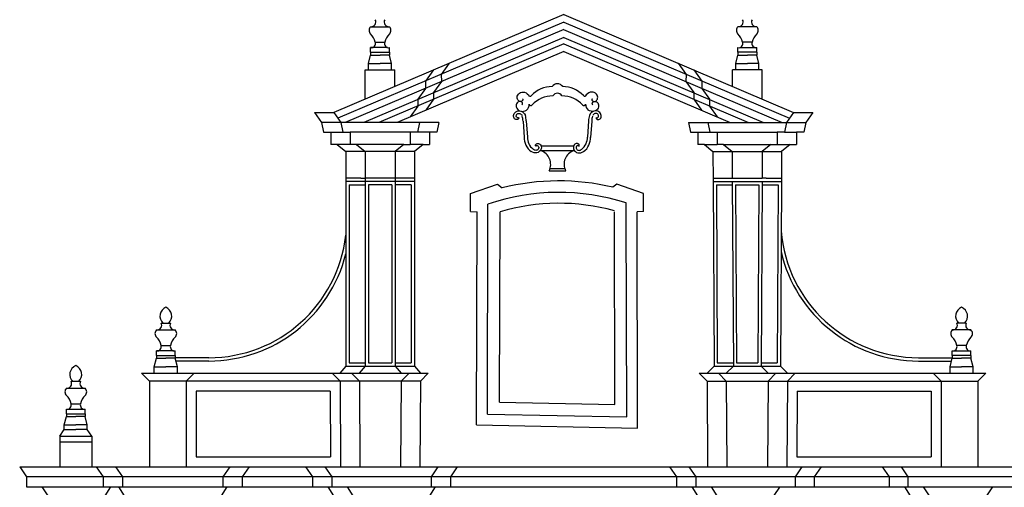
# Model space of a CAD drawing. Extents: x -63.3 to 20.7, y -1.8 to 57.6.
# Drawn here: x -55.7 to -51.6, y 53 to 55 of the extents above; entities that cross this region are included whole.
import ezdxf

# ---------------------------------------------------------------- set-up
doc = ezdxf.new("R2010")
doc.units = 0
doc.header["$MEASUREMENT"] = 0
doc.linetypes.add('CONTINUA', pattern=[0])
doc.layers.get('0').update_dxf_attribs({"color": 4, "linetype": 'CONTINUA'})

msp = doc.modelspace()

# ---------------------------------------------------------------- linework, layer by layer
at = {"color": 7}
for p, q in [((-53.4332, 55.0063), (-54.3912, 54.5989)), ((-53.4332, 54.9745), (-54.3739, 54.5745)), ((-53.4332, 55.0063), (-52.4751, 54.5989)), ((-53.4332, 54.9745), (-52.4925, 54.5745)), ((-53.432, 54.9447), (-54.3437, 54.557)), ((-53.4344, 54.9447), (-52.5227, 54.557)), ((-53.4332, 54.9111), (-54.2659, 54.557)), ((-53.4332, 54.9111), (-52.6005, 54.557)), ((-54.1667, 54.8688), (-54.2376, 54.8684)), ((-53.4332, 54.8844), (-54.2032, 54.557)), ((-53.4332, 54.8522), (-54.1272, 54.557)), ((-53.4332, 54.8844), (-52.6632, 54.557)), ((-53.4332, 54.8522), (-52.7392, 54.557)), ((-52.6997, 54.8688), (-52.6288, 54.8684)), ((-54.4717, 54.5989), (-54.3912, 54.5989)), ((-54.4717, 54.5989), (-54.4419, 54.557)), ((-54.3912, 54.5989), (-54.3614, 54.557)), ((-52.4751, 54.5989), (-52.5049, 54.557)), ((-52.4751, 54.5989), (-52.3946, 54.5989)), ((-52.3946, 54.5989), (-52.4244, 54.557)), ((-54.4419, 54.557), (-54.4334, 54.517)), ((-53.9537, 54.557), (-54.4419, 54.557)), ((-54.3614, 54.557), (-54.3529, 54.517)), ((-54.0342, 54.557), (-54.0427, 54.517)), ((-53.9537, 54.557), (-53.9622, 54.517)), ((-52.9127, 54.557), (-52.4244, 54.557)), ((-52.9127, 54.557), (-52.9042, 54.517)), ((-52.8322, 54.557), (-52.8237, 54.517)), ((-52.5049, 54.557), (-52.5134, 54.517)), ((-52.4244, 54.557), (-52.4329, 54.517)), ((-54.4334, 54.517), (-54.4033, 54.517)), ((-54.4033, 54.517), (-54.3228, 54.517)), ((-54.4033, 54.517), (-54.4033, 54.4657)), ((-54.3228, 54.517), (-54.3228, 54.4657)), ((-54.0728, 54.517), (-54.3228, 54.517)), ((-54.0427, 54.517), (-54.0728, 54.517)), ((-54.0728, 54.517), (-54.0728, 54.4657)), ((-53.9923, 54.517), (-54.0427, 54.517)), ((-53.9923, 54.517), (-53.9923, 54.4657)), ((-53.9622, 54.517), (-53.9923, 54.517)), ((-52.9042, 54.517), (-52.8741, 54.517)), ((-52.8741, 54.517), (-52.8237, 54.517)), ((-52.8741, 54.517), (-52.8741, 54.4657)), ((-52.8237, 54.517), (-52.7936, 54.517)), ((-52.7936, 54.517), (-52.5436, 54.517)), ((-52.7936, 54.517), (-52.7936, 54.4657)), ((-52.5134, 54.517), (-52.5436, 54.517)), ((-52.5436, 54.517), (-52.5436, 54.4657)), ((-52.5134, 54.517), (-52.4631, 54.517)), ((-52.4329, 54.517), (-52.4631, 54.517)), ((-52.4631, 54.517), (-52.4631, 54.4657)), ((-54.3764, 54.4657), (-54.4033, 54.4657)), ((-54.3764, 54.4657), (-54.341, 54.4365)), ((-54.3228, 54.4657), (-54.3764, 54.4657)), ((-54.2959, 54.4657), (-54.3228, 54.4657)), ((-54.0997, 54.4657), (-54.2959, 54.4657)), ((-54.2959, 54.4657), (-54.2605, 54.4365)), ((-54.2959, 54.4657), (-54.2605, 54.4365)), ((-54.0997, 54.4657), (-54.2959, 54.4657)), ((-54.0997, 54.4657), (-54.1351, 54.4365)), ((-54.0997, 54.4657), (-54.1351, 54.4365)), ((-54.0997, 54.4657), (-54.0728, 54.4657)), ((-54.0192, 54.4657), (-54.0728, 54.4657)), ((-54.0192, 54.4657), (-54.0546, 54.4365)), ((-54.0192, 54.4657), (-53.9923, 54.4657)), ((-52.8472, 54.4657), (-52.8741, 54.4657)), ((-52.8472, 54.4657), (-52.7936, 54.4657)), ((-52.8472, 54.4657), (-52.8117, 54.4365)), ((-52.7667, 54.4657), (-52.7936, 54.4657)), ((-52.7667, 54.4657), (-52.5705, 54.4657)), ((-52.7667, 54.4657), (-52.7312, 54.4365)), ((-52.5705, 54.4657), (-52.6059, 54.4365)), ((-52.5705, 54.4657), (-52.5436, 54.4657)), ((-52.5436, 54.4657), (-52.49, 54.4657)), ((-52.49, 54.4657), (-52.5254, 54.4365)), ((-52.49, 54.4657), (-52.4631, 54.4657)), ((-54.0546, 54.4365), (-54.341, 54.4365)), ((-54.341, 54.4365), (-54.341, 54.3107)), ((-54.0546, 54.4365), (-54.341, 54.4365)), ((-54.2605, 54.4365), (-54.2605, 54.3107)), ((-54.1351, 54.4365), (-54.1351, 54.3107)), ((-54.0546, 54.4365), (-54.0546, 54.3119)), ((-52.8117, 54.4365), (-52.5254, 54.4365)), ((-52.8117, 54.4365), (-52.8111, 54.3107)), ((-52.7312, 54.4365), (-52.7306, 54.3253)), ((-52.6059, 54.4365), (-52.6065, 54.3253)), ((-52.5254, 54.4365), (-52.5261, 54.3107)), ((-54.2782, 54.3253), (-54.3411, 54.3253)), ((-54.2782, 54.3253), (-54.2606, 54.3253)), ((-54.1364, 54.3253), (-54.2606, 54.3253)), ((-54.1188, 54.3253), (-54.1364, 54.3253)), ((-54.0559, 54.3253), (-54.1188, 54.3253)), ((-54.0546, 54.3253), (-54.0559, 54.3253)), ((-52.8111, 54.3253), (-52.7483, 54.3253)), ((-52.7483, 54.3253), (-52.7306, 54.3253)), ((-52.7306, 54.3253), (-52.6065, 54.3253)), ((-52.5889, 54.3253), (-52.6065, 54.3253)), ((-52.5889, 54.3253), (-52.526, 54.3253)), ((-54.341, 54.3107), (-54.341, 53.5427)), ((-54.0546, 54.3107), (-54.341, 54.3107)), ((-54.3272, 54.2969), (-54.2605, 54.2969)), ((-54.3272, 54.2969), (-54.3272, 53.5565)), ((-54.2605, 54.3107), (-54.2605, 53.5427)), ((-54.1489, 54.2969), (-54.2467, 54.2969)), ((-54.2467, 54.2969), (-54.2467, 53.5565)), ((-54.1489, 54.2969), (-54.1489, 53.5565)), ((-54.1351, 54.3107), (-54.1351, 53.5427)), ((-54.0684, 54.2969), (-54.1351, 54.2969)), ((-54.0684, 54.2969), (-54.0684, 53.5565)), ((-54.0546, 54.3119), (-54.0546, 53.5427)), ((-53.821, 54.2615), (-53.7094, 54.3004)), ((-53.7094, 54.3004), (-53.6894, 54.2845)), ((-53.2122, 54.3004), (-53.2286, 54.2873)), ((-53.1006, 54.2615), (-53.2122, 54.3004)), ((-52.8111, 54.3107), (-52.8068, 53.5427)), ((-52.8111, 54.3107), (-52.5261, 54.3107)), ((-52.7972, 54.2969), (-52.7305, 54.2969)), ((-52.7972, 54.2969), (-52.7931, 53.5565)), ((-52.7306, 54.3107), (-52.7263, 53.5427)), ((-52.7167, 54.2969), (-52.6205, 54.2969)), ((-52.7167, 54.2969), (-52.7126, 53.5565)), ((-52.6205, 54.2969), (-52.6245, 53.5565)), ((-52.6066, 54.3107), (-52.6108, 53.5427)), ((-52.6067, 54.2969), (-52.54, 54.2969)), ((-52.54, 54.2969), (-52.544, 53.5565)), ((-52.5261, 54.3107), (-52.5303, 53.5427)), ((-53.8214, 54.1861), (-53.821, 54.2615)), ((-53.1002, 54.1861), (-53.1006, 54.2615)), ((-53.7489, 54.1855), (-53.7489, 54.2169)), ((-53.1727, 54.1855), (-53.1727, 54.2219)), ((-53.8214, 54.1861), (-53.7943, 54.1856)), ((-53.7966, 53.2985), (-53.7943, 54.1856)), ((-53.7511, 53.3429), (-53.7489, 54.1855)), ((-53.7002, 53.393), (-53.6982, 54.1854)), ((-53.22, 53.3833), (-53.2221, 54.1854)), ((-53.1705, 53.3311), (-53.1727, 54.1855)), ((-53.1002, 54.1861), (-53.1273, 54.1856)), ((-53.125, 53.2849), (-53.1273, 54.1856)), ((-55.0591, 53.6063), (-55.13, 53.6059)), ((-51.8072, 53.6063), (-51.7364, 53.6059)), ((-54.341, 53.5427), (-54.0546, 53.5427)), ((-54.3272, 53.5565), (-54.2605, 53.5565)), ((-54.2467, 53.5565), (-54.1489, 53.5565)), ((-54.1351, 53.5565), (-54.0684, 53.5565)), ((-52.8068, 53.5427), (-52.5303, 53.5427)), ((-52.7931, 53.5565), (-52.7264, 53.5565)), ((-52.7126, 53.5565), (-52.6245, 53.5565)), ((-52.6107, 53.5565), (-52.544, 53.5565)), ((-55.1589, 53.4795), (-55.1917, 53.5135)), ((-55.1917, 53.5135), (-53.9976, 53.5135)), ((-55.0059, 53.4795), (-54.973, 53.5135)), ((-54.3651, 53.4795), (-54.398, 53.5135)), ((-54.2846, 53.4795), (-54.3175, 53.5135)), ((-54.1105, 53.4795), (-54.0776, 53.5135)), ((-54.0305, 53.4795), (-53.9976, 53.5135)), ((-52.8688, 53.5135), (-51.6746, 53.5135)), ((-52.8359, 53.4795), (-52.8688, 53.5135)), ((-52.7559, 53.4795), (-52.7887, 53.5135)), ((-52.5818, 53.4795), (-52.5489, 53.5135)), ((-52.5013, 53.4795), (-52.4684, 53.5135)), ((-51.8605, 53.4795), (-51.8934, 53.5135)), ((-51.7075, 53.4795), (-51.6746, 53.5135)), ((-55.1589, 53.4795), (-55.1589, 53.1239)), ((-54.0305, 53.4795), (-55.1589, 53.4795)), ((-55.0059, 53.4795), (-55.0059, 53.1239)), ((-54.3651, 53.4795), (-54.3632, 53.1237)), ((-54.2846, 53.4795), (-54.2827, 53.1237)), ((-54.1105, 53.4795), (-54.1125, 53.1237)), ((-54.0305, 53.4795), (-54.0324, 53.1237)), ((-52.8359, 53.4795), (-52.8339, 53.1237)), ((-52.7559, 53.4795), (-52.7539, 53.1237)), ((-52.5818, 53.4795), (-52.5837, 53.1239)), ((-52.5013, 53.4795), (-52.5032, 53.1239)), ((-51.8605, 53.4795), (-51.8605, 53.1239)), ((-51.7075, 53.4795), (-51.7075, 53.1239)), ((-54.9645, 53.4381), (-54.9645, 53.1653)), ((-54.4063, 53.4381), (-54.9645, 53.4381)), ((-54.4063, 53.4381), (-54.4048, 53.1653)), ((-52.4601, 53.4381), (-52.4616, 53.1653)), ((-52.4601, 53.4381), (-51.9019, 53.4381)), ((-51.9019, 53.4381), (-51.9019, 53.1653)), ((-53.7002, 53.393), (-53.22, 53.3833)), ((-53.7511, 53.3429), (-53.1705, 53.3311)), ((-53.7966, 53.2985), (-53.125, 53.2849)), ((-55.5324, 53.2509, 2.7083), (-55.5324, 53.1239, 2.7083)), ((-55.3997, 53.2509, 2.7083), (-55.3997, 53.1239, 2.7083)), ((-54.9645, 53.1653, 2.2759), (-54.4048, 53.1653, 1.9406)), ((-54.9645, 53.1653, 2.2759), (-54.4048, 53.1653, 1.9406)), ((-52.4616, 53.1653, 0.7761), (-51.9019, 53.1653, 0.4407)), ((-55.6998, 53.1239), (-55.6711, 53.0819)), ((-55.6998, 53.1239, 2.7166), (-51.1527, 53.1239, -0.0083)), ((-55.3806, 53.1239, 2.737), (-55.3518, 53.0819, 2.737)), ((-55.3001, 53.1239, 2.737), (-55.2713, 53.0819, 2.737)), ((-54.8245, 53.1239, 2.7369), (-54.8532, 53.0819, 2.7369)), ((-54.744, 53.1239, 2.7369), (-54.7727, 53.0819, 2.7369)), ((-54.5084, 53.1239, 2.7914), (-54.4797, 53.0819, 2.7914)), ((-54.4279, 53.1239, 2.7914), (-54.3992, 53.0819, 2.7914)), ((-53.9569, 53.1239, 2.8022), (-53.9857, 53.0819, 2.8022)), ((-53.8764, 53.1239, 2.7914), (-53.9051, 53.0819, 2.7914)), ((-52.992, 53.1239), (-52.9633, 53.0819)), ((-52.9115, 53.1239), (-52.8828, 53.0819)), ((-52.4406, 53.1239), (-52.4693, 53.0819)), ((-52.3609, 53.1239, -0.7561), (-52.3896, 53.0819, -0.7561)), ((-52.1058, 53.1239), (-52.0771, 53.0819)), ((-52.0276, 53.1239), (-51.9989, 53.0819)), ((-55.6711, 53.0819, 2.7083), (-55.6711, 53.04, 2.7083)), ((-55.3518, 53.0819, 2.737), (-55.3518, 53.04, 2.737)), ((-55.2713, 53.0819, 2.737), (-55.2713, 53.04, 2.737)), ((-54.8532, 53.0819, 2.7369), (-54.8532, 53.04, 2.7369)), ((-54.7727, 53.0819, 2.7369), (-54.7727, 53.04, 2.7369)), ((-54.4797, 53.0819, 2.7914), (-54.4797, 53.04, 2.7914)), ((-54.3992, 53.0819, 2.7914), (-54.3992, 53.04, 2.7914)), ((-53.9857, 53.0819, 2.8022), (-53.9857, 53.04, 2.8022)), ((-53.9051, 53.0819, 2.7914), (-53.9051, 53.04, 2.7914)), ((-52.9633, 53.0819), (-52.9633, 53.04)), ((-52.8828, 53.0819), (-52.8828, 53.04)), ((-52.4693, 53.0819), (-52.4693, 53.0385)), ((-52.3896, 53.0819, -0.7561), (-52.3896, 53.04, -0.7561)), ((-52.0771, 53.0819), (-52.0771, 53.04)), ((-51.9989, 53.0819), (-51.9989, 53.04)), ((-55.6711, 53.04, 2.7083), (-51.1814, 53.04)), ((-55.6074, 53.04, 2.7094), (-55.5832, 53.0034, 2.7368)), ((-55.3212, 53.04, 2.7093), (-55.3454, 53.0034, 2.7368)), ((-55.2881, 53.04, 2.7381), (-55.264, 53.0034, 2.7655)), ((-54.8364, 53.04, 2.738), (-54.8606, 53.0034, 2.7654)), ((-54.416, 53.04, 2.7925), (-54.3918, 53.0034, 2.82)), ((-54.3355, 53.04, 2.7925), (-54.3113, 53.0034, 2.82)), ((-53.9688, 53.04, 2.7925), (-53.993, 53.0034, 2.82)), ((-52.8996, 53.04, 0.001), (-52.8755, 53.0034, 0.0285)), ((-52.8191, 53.04, 0.001), (-52.795, 53.0034, 0.0285)), ((-52.5341, 53.0387, 0.0023), (-52.5571, 53.0038, 0.0285)), ((-52.0134, 53.04, 0.001), (-51.9893, 53.0034, 0.0285)), ((-51.9352, 53.04, 0.001), (-51.9111, 53.0034, 0.0285)), ((-51.6468, 53.04, 0.001), (-51.6709, 53.0034, 0.0285))]:
    msp.add_line(p, q, dxfattribs=at)
at = {"color": 7, "linetype": 'Continuous'}
for p, q in [((-54.2376, 54.9558), (-54.1594, 54.9558)), ((-52.6288, 54.9558), (-52.707, 54.9558)), ((-54.218, 54.8914), (-54.1789, 54.8914)), ((-52.6484, 54.8914), (-52.6875, 54.8914)), ((-54.2376, 54.8495), (-54.2376, 54.8684)), ((-54.2376, 54.8495), (-54.1594, 54.8495)), ((-54.2376, 54.8495), (-54.2376, 54.8378)), ((-54.1594, 54.8495), (-54.1594, 54.8684)), ((-54.1594, 54.8495), (-54.1594, 54.8378)), ((-52.707, 54.8495), (-52.707, 54.8684)), ((-52.707, 54.8495), (-52.707, 54.8378)), ((-52.6288, 54.8495), (-52.707, 54.8495)), ((-52.6288, 54.8495), (-52.6288, 54.8684)), ((-52.6288, 54.8495), (-52.6288, 54.8378)), ((-54.2464, 54.8031), (-54.2376, 54.8378)), ((-54.2376, 54.8378), (-54.1985, 54.8378)), ((-54.1594, 54.8378), (-54.1985, 54.8378)), ((-54.1505, 54.8031), (-54.1594, 54.8378)), ((-52.7159, 54.8031), (-52.707, 54.8378)), ((-52.707, 54.8378), (-52.6679, 54.8378)), ((-52.6288, 54.8378), (-52.6679, 54.8378)), ((-52.62, 54.8031), (-52.6288, 54.8378)), ((-54.2605, 54.7764), (-54.1364, 54.7764)), ((-54.2605, 54.6545), (-54.2605, 54.7764)), ((-54.2464, 54.8031), (-54.1985, 54.8031)), ((-54.2464, 54.7764), (-54.2464, 54.8031)), ((-54.1505, 54.8031), (-54.1985, 54.8031)), ((-54.1505, 54.7764), (-54.1505, 54.8031)), ((-54.1364, 54.7072), (-54.1364, 54.7764)), ((-53.9758, 54.7755), (-54.0088, 54.7292)), ((-53.9102, 54.8034), (-53.9432, 54.7571)), ((-52.9562, 54.8034), (-52.9232, 54.7571)), ((-52.8906, 54.7755), (-52.8576, 54.7292)), ((-52.7299, 54.7072), (-52.7299, 54.7764)), ((-52.6059, 54.7764), (-52.7299, 54.7764)), ((-52.7159, 54.8031), (-52.6679, 54.8031)), ((-52.7159, 54.7764), (-52.7159, 54.8031)), ((-52.62, 54.8031), (-52.6679, 54.8031)), ((-52.62, 54.7764), (-52.62, 54.8031)), ((-52.6059, 54.6545), (-52.6059, 54.7764)), ((-54.0088, 54.7292), (-54.0083, 54.6991)), ((-53.9427, 54.727), (-53.9752, 54.6814)), ((-53.9432, 54.7571), (-53.9427, 54.727)), ((-52.9232, 54.7571), (-52.9236, 54.727)), ((-52.9236, 54.727), (-52.8912, 54.6814)), ((-52.8576, 54.7292), (-52.858, 54.6991)), ((-54.0083, 54.6991), (-54.0408, 54.6535)), ((-52.858, 54.6991), (-52.8256, 54.6535)), ((-54.0408, 54.6535), (-54.0408, 54.6255)), ((-53.9752, 54.6534), (-54.0076, 54.6079)), ((-53.9752, 54.6814), (-53.9752, 54.6534)), ((-52.8912, 54.6814), (-52.8912, 54.6534)), ((-52.8912, 54.6534), (-52.8588, 54.6079)), ((-52.8256, 54.6535), (-52.8256, 54.6255)), ((-54.0408, 54.6255), (-54.0732, 54.58)), ((-52.8256, 54.6255), (-52.7932, 54.58)), ((-53.6026, 54.5624), (-53.5979, 54.4951)), ((-53.5893, 54.5633), (-53.5846, 54.496)), ((-53.3296, 54.5633), (-53.3343, 54.496)), ((-53.3163, 54.5624), (-53.321, 54.4951)), ((-53.5284, 54.4592), (-53.3904, 54.4592)), ((-53.5284, 54.4405), (-53.3904, 54.4405)), ((-53.49, 54.3652), (-53.4289, 54.3652)), ((-53.4939, 54.3554), (-53.4249, 54.3554)), ((-55.1104, 53.7222), (-55.0713, 53.7222)), ((-51.7559, 53.7222), (-51.795, 53.7222)), ((-55.13, 53.6933), (-55.0518, 53.6933)), ((-51.7364, 53.6933), (-51.8146, 53.6933)), ((-55.1104, 53.6289), (-55.0713, 53.6289)), ((-51.7559, 53.6289), (-51.795, 53.6289)), ((-55.13, 53.587), (-55.13, 53.6059)), ((-55.13, 53.587), (-55.13, 53.5753)), ((-55.13, 53.587), (-55.0518, 53.587)), ((-55.0518, 53.587), (-55.0518, 53.6059)), ((-55.0518, 53.587), (-55.0518, 53.5753)), ((-54.9122, 53.5778), (-55.0489, 53.5778)), ((-51.9542, 53.5778), (-51.8146, 53.5778)), ((-51.8146, 53.587), (-51.8146, 53.6059)), ((-51.7364, 53.587), (-51.8146, 53.587)), ((-51.8146, 53.587), (-51.8146, 53.5753)), ((-51.7364, 53.587), (-51.7364, 53.6059)), ((-51.7364, 53.587), (-51.7364, 53.5753)), ((-55.1389, 53.5405), (-55.13, 53.5753)), ((-55.1389, 53.5139), (-55.1389, 53.5405)), ((-55.1389, 53.5405), (-55.0909, 53.5405)), ((-55.13, 53.5753), (-55.0909, 53.5753)), ((-55.0518, 53.5753), (-55.0909, 53.5753)), ((-55.0429, 53.5405), (-55.0909, 53.5405)), ((-55.0429, 53.5405), (-55.0518, 53.5753)), ((-54.9122, 53.564), (-55.0489, 53.564)), ((-55.0429, 53.5139), (-55.0429, 53.5405)), ((-54.341, 53.5427), (-54.3653, 53.5135)), ((-54.2605, 53.5427), (-54.2848, 53.5135)), ((-54.1351, 53.5427), (-54.1103, 53.5135)), ((-54.0546, 53.5427), (-54.0303, 53.5135)), ((-52.8068, 53.5427), (-52.8361, 53.5135)), ((-52.7263, 53.5427), (-52.756, 53.5135)), ((-52.6108, 53.5427), (-52.5816, 53.5135)), ((-52.5303, 53.5427), (-52.5011, 53.5135)), ((-51.9542, 53.564), (-51.8175, 53.564)), ((-51.8234, 53.5405), (-51.8146, 53.5753)), ((-51.8234, 53.5405), (-51.7755, 53.5405)), ((-51.8234, 53.5139), (-51.8234, 53.5405)), ((-51.8146, 53.5753), (-51.7755, 53.5753)), ((-51.7364, 53.5753), (-51.7755, 53.5753)), ((-51.7275, 53.5405), (-51.7755, 53.5405)), ((-51.7275, 53.5405), (-51.7364, 53.5753)), ((-51.7275, 53.5139), (-51.7275, 53.5405)), ((-55.4856, 53.4795, 2.7083), (-55.4465, 53.4795, 2.7083)), ((-52.8359, 53.4795), (-51.7075, 53.4795)), ((-55.5051, 53.4505, 2.7083), (-55.4269, 53.4505, 2.7083)), ((-55.4856, 53.3861, 2.7083), (-55.4465, 53.3861, 2.7083)), ((-55.514, 53.2978, 2.7083), (-55.5051, 53.3325, 2.7083)), ((-55.5051, 53.3442, 2.7083), (-55.5051, 53.3631, 2.7083)), ((-55.5051, 53.3631, 2.7083), (-55.4269, 53.3631, 2.7083)), ((-55.5051, 53.3442, 2.7083), (-55.4269, 53.3442, 2.7083)), ((-55.5051, 53.3442, 2.7083), (-55.5051, 53.3325, 2.7083)), ((-55.5051, 53.3325, 2.7083), (-55.466, 53.3325, 2.7083)), ((-55.4269, 53.3325, 2.7083), (-55.466, 53.3325, 2.7083)), ((-55.4269, 53.3442, 2.7083), (-55.4269, 53.3631, 2.7083)), ((-55.4269, 53.3442, 2.7083), (-55.4269, 53.3325, 2.7083)), ((-55.4181, 53.2978, 2.7083), (-55.4269, 53.3325, 2.7083)), ((-55.514, 53.2978, 2.7083), (-55.466, 53.2978, 2.7083)), ((-55.514, 53.2785, 2.7083), (-55.514, 53.2978, 2.7083)), ((-55.4181, 53.2978, 2.7083), (-55.466, 53.2978, 2.7083)), ((-55.4181, 53.2785, 2.7083), (-55.4181, 53.2978, 2.7083)), ((-55.5324, 53.2509, 2.7083), (-55.514, 53.2785, 2.7083)), ((-55.5324, 53.2509, 2.7083), (-55.3997, 53.2509, 2.7083)), ((-55.514, 53.2785, 2.7083), (-55.466, 53.2785, 2.7083)), ((-55.4181, 53.2785, 2.7083), (-55.466, 53.2785, 2.7083)), ((-55.3997, 53.2509, 2.7083), (-55.4181, 53.2785, 2.7083)), ((-55.5324, 53.2279, 2.7083), (-55.3997, 53.2279, 2.7083)), ((-51.1814, 53.0819), (-55.6711, 53.0819))]:
    msp.add_line(p, q, dxfattribs=at)
for points in [[(-53.6074, 54.6311), (-53.6063, 54.6318), (-53.6054, 54.6329), (-53.6048, 54.6345), (-53.6047, 54.6363), (-53.6051, 54.6382), (-53.6061, 54.6402), (-53.6077, 54.6419), (-53.6099, 54.6434), (-53.6125, 54.6443), (-53.6155, 54.6446), (-53.6187, 54.6442), (-53.6219, 54.643), (-53.6249, 54.641), (-53.6276, 54.6382), (-53.6296, 54.6347), (-53.6309, 54.6307), (-53.6313, 54.6262), (-53.6307, 54.6215), (-53.629, 54.6169), (-53.6262, 54.6125), (-53.6224, 54.6087), (-53.6177, 54.6057), (-53.6122, 54.6037), (-53.6062, 54.6029), (-53.6, 54.6034), (-53.5938, 54.6054), (-53.588, 54.6087)], [(-53.6047, 54.6557), (-53.6038, 54.6547), (-53.6033, 54.6534), (-53.6031, 54.6517), (-53.6035, 54.65), (-53.6044, 54.6482), (-53.6059, 54.6466), (-53.6079, 54.6453), (-53.6104, 54.6445), (-53.6132, 54.6443), (-53.6161, 54.6448), (-53.6191, 54.646), (-53.6219, 54.648), (-53.6243, 54.6508), (-53.6261, 54.6542), (-53.6271, 54.6581), (-53.6273, 54.6624), (-53.6265, 54.6668), (-53.6246, 54.6712), (-53.6218, 54.6752), (-53.6179, 54.6786), (-53.6132, 54.6813), (-53.6079, 54.6829), (-53.6021, 54.6833), (-53.5961, 54.6825), (-53.5902, 54.6803), (-53.5848, 54.6768), (-53.58, 54.6721)], [(-53.3141, 54.6557), (-53.315, 54.6547), (-53.3156, 54.6534), (-53.3157, 54.6517), (-53.3153, 54.65), (-53.3144, 54.6482), (-53.3129, 54.6466), (-53.3109, 54.6453), (-53.3085, 54.6445), (-53.3057, 54.6443), (-53.3027, 54.6448), (-53.2998, 54.646), (-53.297, 54.648), (-53.2946, 54.6508), (-53.2928, 54.6542), (-53.2917, 54.6581), (-53.2916, 54.6624), (-53.2924, 54.6668), (-53.2942, 54.6712), (-53.2971, 54.6752), (-53.3009, 54.6786), (-53.3056, 54.6813), (-53.311, 54.6829), (-53.3168, 54.6833), (-53.3228, 54.6825), (-53.3287, 54.6803), (-53.3341, 54.6768), (-53.3389, 54.6721)], [(-53.3115, 54.6311), (-53.3126, 54.6318), (-53.3135, 54.6329), (-53.314, 54.6345), (-53.3142, 54.6363), (-53.3137, 54.6382), (-53.3127, 54.6402), (-53.3111, 54.6419), (-53.309, 54.6434), (-53.3064, 54.6443), (-53.3034, 54.6446), (-53.3002, 54.6442), (-53.297, 54.643), (-53.294, 54.641), (-53.2913, 54.6382), (-53.2892, 54.6347), (-53.2879, 54.6307), (-53.2875, 54.6262), (-53.2881, 54.6215), (-53.2898, 54.6169), (-53.2926, 54.6125), (-53.2964, 54.6087), (-53.3012, 54.6057), (-53.3066, 54.6037), (-53.3126, 54.6029), (-53.3189, 54.6034), (-53.3251, 54.6054), (-53.3309, 54.6087)], [(-53.6213, 54.5779), (-53.6207, 54.5767), (-53.6205, 54.5753), (-53.6209, 54.5737), (-53.6217, 54.5721), (-53.6231, 54.5707), (-53.625, 54.5695), (-53.6273, 54.5689), (-53.6299, 54.5688), (-53.6326, 54.5694), (-53.6353, 54.5707), (-53.6378, 54.5727), (-53.6399, 54.5754), (-53.6414, 54.5787), (-53.6422, 54.5825), (-53.6421, 54.5866), (-53.641, 54.5907), (-53.639, 54.5947), (-53.636, 54.5984), (-53.6321, 54.6014), (-53.6275, 54.6036), (-53.6222, 54.6048), (-53.6166, 54.6049), (-53.6109, 54.6037), (-53.6054, 54.6012), (-53.6004, 54.5975), (-53.5961, 54.5926), (-53.5929, 54.5867)], [(-53.2976, 54.5779), (-53.2982, 54.5767), (-53.2983, 54.5753), (-53.298, 54.5737), (-53.2971, 54.5721), (-53.2958, 54.5707), (-53.2939, 54.5695), (-53.2916, 54.5689), (-53.289, 54.5688), (-53.2863, 54.5694), (-53.2836, 54.5707), (-53.2811, 54.5727), (-53.279, 54.5754), (-53.2775, 54.5787), (-53.2767, 54.5825), (-53.2768, 54.5866), (-53.2778, 54.5907), (-53.2799, 54.5947), (-53.2829, 54.5984), (-53.2867, 54.6014), (-53.2914, 54.6036), (-53.2967, 54.6048), (-53.3023, 54.6049), (-53.3079, 54.6037), (-53.3135, 54.6012), (-53.3185, 54.5975), (-53.3227, 54.5926), (-53.3259, 54.5867)], [(-53.6211, 54.5778), (-53.6215, 54.5774), (-53.6225, 54.5768), (-53.6236, 54.5765), (-53.6249, 54.5764), (-53.6263, 54.5767), (-53.6276, 54.5774), (-53.6289, 54.5784), (-53.6299, 54.5797), (-53.6307, 54.5814), (-53.6311, 54.5833), (-53.631, 54.5853), (-53.6305, 54.5874), (-53.6295, 54.5894), (-53.628, 54.5912), (-53.626, 54.5928), (-53.6237, 54.5939), (-53.6211, 54.5945), (-53.6183, 54.5945), (-53.6154, 54.5939), (-53.6127, 54.5926), (-53.6102, 54.5908), (-53.608, 54.5883), (-53.6064, 54.5854)], [(-53.2977, 54.5778), (-53.2973, 54.5774), (-53.2964, 54.5768), (-53.2953, 54.5765), (-53.294, 54.5764), (-53.2926, 54.5767), (-53.2912, 54.5774), (-53.29, 54.5784), (-53.2889, 54.5797), (-53.2882, 54.5814), (-53.2878, 54.5833), (-53.2879, 54.5853), (-53.2884, 54.5874), (-53.2894, 54.5894), (-53.2909, 54.5912), (-53.2928, 54.5928), (-53.2952, 54.5939), (-53.2978, 54.5945), (-53.3006, 54.5945), (-53.3034, 54.5939), (-53.3062, 54.5926), (-53.3087, 54.5908), (-53.3108, 54.5883), (-53.3124, 54.5854)], [(-53.549, 54.458), (-53.5499, 54.459), (-53.5505, 54.4603), (-53.5507, 54.4619), (-53.5504, 54.4637), (-53.5495, 54.4655), (-53.5481, 54.4671), (-53.5461, 54.4685), (-53.5437, 54.4694), (-53.5409, 54.4697), (-53.538, 54.4693), (-53.535, 54.4682), (-53.5321, 54.4662), (-53.5296, 54.4636), (-53.5277, 54.4602), (-53.5265, 54.4563), (-53.5262, 54.4521), (-53.5269, 54.4476), (-53.5286, 54.4432), (-53.5313, 54.4391), (-53.5351, 54.4355), (-53.5397, 54.4327), (-53.545, 54.4309), (-53.5508, 54.4303), (-53.5568, 54.4309), (-53.5627, 54.4329), (-53.5683, 54.4362)], [(-53.5492, 54.4581), (-53.5489, 54.4586), (-53.5482, 54.4594), (-53.5472, 54.4601), (-53.546, 54.4606), (-53.5446, 54.4607), (-53.5431, 54.4605), (-53.5416, 54.4599), (-53.5402, 54.459), (-53.539, 54.4577), (-53.538, 54.456), (-53.5374, 54.454), (-53.5373, 54.4519), (-53.5376, 54.4497), (-53.5385, 54.4475), (-53.5398, 54.4454), (-53.5417, 54.4436), (-53.544, 54.4422), (-53.5466, 54.4413), (-53.5495, 54.441), (-53.5525, 54.4413), (-53.5555, 54.4423), (-53.5583, 54.444), (-53.5608, 54.4463)], [(-53.3698, 54.458), (-53.3689, 54.459), (-53.3683, 54.4603), (-53.3681, 54.4619), (-53.3685, 54.4637), (-53.3693, 54.4655), (-53.3708, 54.4671), (-53.3727, 54.4685), (-53.3752, 54.4694), (-53.3779, 54.4697), (-53.3809, 54.4693), (-53.3839, 54.4682), (-53.3867, 54.4662), (-53.3892, 54.4636), (-53.3911, 54.4602), (-53.3923, 54.4563), (-53.3926, 54.4521), (-53.392, 54.4476), (-53.3903, 54.4432), (-53.3875, 54.4391), (-53.3838, 54.4355), (-53.3792, 54.4327), (-53.3739, 54.4309), (-53.3681, 54.4303), (-53.3621, 54.4309), (-53.3562, 54.4329), (-53.3506, 54.4362), (-53.3457, 54.4408)], [(-53.3697, 54.4581), (-53.3699, 54.4586), (-53.3706, 54.4594), (-53.3716, 54.4601), (-53.3728, 54.4606), (-53.3742, 54.4607), (-53.3757, 54.4605), (-53.3772, 54.4599), (-53.3786, 54.459), (-53.3799, 54.4577), (-53.3808, 54.456), (-53.3814, 54.454), (-53.3816, 54.4519), (-53.3813, 54.4497), (-53.3804, 54.4475), (-53.379, 54.4454), (-53.3772, 54.4436), (-53.3749, 54.4422), (-53.3722, 54.4413), (-53.3693, 54.441), (-53.3663, 54.4413), (-53.3633, 54.4423), (-53.3606, 54.444), (-53.3581, 54.4463)]]:
    msp.add_lwpolyline(points, dxfattribs=at)
for centre, radius, start, end in [((-54.2355, 54.9755), 0.0198, 264.1155, 27.877), ((-54.1614, 54.9755), 0.0198, 152.123, 275.8845), ((-52.705, 54.9755), 0.0198, 264.1155, 27.877), ((-52.6309, 54.9755), 0.0198, 152.123, 275.8845), ((-54.2227, 54.9408), 0.0211, 134.828, 225.172), ((-54.1742, 54.9408), 0.0211, 314.828, 45.172), ((-52.6922, 54.9408), 0.0211, 134.828, 225.172), ((-52.6437, 54.9408), 0.0211, 314.828, 45.172), ((-54.2893, 54.8738), 0.0734, 13.8731, 45.2044), ((-54.2348, 54.8859), 0.0177, 261.214, 18.057), ((-54.1621, 54.8859), 0.0177, 161.943, 278.786), ((-54.1076, 54.8738), 0.0734, 134.7956, 166.1269), ((-52.7588, 54.8738), 0.0734, 13.8731, 45.2044), ((-52.7043, 54.8859), 0.0177, 261.214, 18.057), ((-52.6315, 54.8859), 0.0177, 161.943, 278.786), ((-52.5771, 54.8738), 0.0734, 134.7956, 166.1269), ((-53.4811, 54.5873), 0.119, 90.1369, 136.5408), ((-53.4587, 54.6904), 0.0277, 91.4768, 145.0999), ((-53.4601, 54.6904), 0.0277, 34.9001, 88.5232), ((-53.4377, 54.5873), 0.119, 43.4592, 89.8631), ((-53.5732, 54.6727), 0.00678, 184.887, 328.1584), ((-53.4781, 54.5487), 0.119, 90.1369, 136.5408), ((-53.4557, 54.6519), 0.0277, 97.7075, 145.0999), ((-53.4631, 54.6519), 0.0277, 34.9001, 82.2925), ((-53.4407, 54.5487), 0.119, 43.4592, 89.8631), ((-53.3456, 54.6727), 0.00678, 211.8416, 355.113), ((-53.6077, 54.6322), 0.0308, 309.9897, 2.5023), ((-53.5703, 54.6341), 0.00678, 184.887, 328.1584), ((-53.3486, 54.6341), 0.00678, 211.8416, 355.113), ((-53.3111, 54.6322), 0.0308, 177.4977, 230.0103), ((-53.6952, 54.5587), 0.0927, 2.5279, 15.327), ((-53.6952, 54.5587), 0.106, 2.5279, 15.327), ((-53.2237, 54.5587), 0.106, 164.673, 177.4721), ((-53.2237, 54.5587), 0.0927, 164.673, 177.4721), ((-53.523, 54.4949), 0.0749, 178.9836, 232.208), ((-53.523, 54.4949), 0.0616, 178.9836, 232.208), ((-53.3958, 54.4949), 0.0616, 307.792, 1.0164), ((-53.3958, 54.4949), 0.0749, 307.792, 1.0164), ((-53.5484, 54.3828), 0.061, 333.2437, 70.8921), ((-53.3705, 54.3828), 0.061, 109.1079, 206.7563), ((-55.0764, 53.7512), 0.0394, 111.6323, 227.3482), ((-55.1054, 53.7512), 0.0394, 312.6518, 68.3677), ((-51.7609, 53.7512), 0.0394, 111.6323, 227.3482), ((-51.79, 53.7512), 0.0394, 312.6518, 68.3677), ((-55.128, 53.713), 0.0198, 264.1155, 27.877), ((-55.0538, 53.713), 0.0198, 152.123, 275.8845), ((-51.8125, 53.713), 0.0198, 264.1155, 27.877), ((-51.7384, 53.713), 0.0198, 152.123, 275.8845), ((-55.1151, 53.6783), 0.0211, 134.828, 225.172), ((-55.1817, 53.6112), 0.0734, 13.8731, 45.2044), ((-55.0001, 53.6112), 0.0734, 134.7956, 166.1269), ((-55.0667, 53.6783), 0.0211, 314.828, 45.172), ((-51.7997, 53.6783), 0.0211, 134.828, 225.172), ((-51.8663, 53.6112), 0.0734, 13.8731, 45.2044), ((-51.6846, 53.6112), 0.0734, 134.7956, 166.1269), ((-51.7512, 53.6783), 0.0211, 314.828, 45.172), ((-55.1273, 53.6234), 0.0177, 261.214, 18.057), ((-55.0545, 53.6234), 0.0177, 161.943, 278.786), ((-51.8119, 53.6234), 0.0177, 261.214, 18.057), ((-51.7391, 53.6234), 0.0177, 161.943, 278.786), ((-55.4515, 53.5085, 2.7083), 0.0394, 111.6323, 227.3482), ((-55.4806, 53.5085, 2.7083), 0.0394, 312.6518, 68.3677), ((-55.5031, 53.4702, 2.7083), 0.0198, 264.1155, 27.877), ((-55.4289, 53.4702, 2.7083), 0.0198, 152.123, 275.8845), ((-55.4903, 53.4356, 2.7083), 0.0211, 134.828, 225.172), ((-55.5568, 53.3685, 2.7083), 0.0734, 13.8731, 45.2044), ((-55.3752, 53.3685, 2.7083), 0.0734, 134.7956, 166.1269), ((-55.4418, 53.4356, 2.7083), 0.0211, 314.828, 45.172), ((-55.5024, 53.3806, 2.7083), 0.0177, 261.214, 18.057), ((-55.4296, 53.3806, 2.7083), 0.0177, 161.943, 278.786)]:
    msp.add_arc(centre, radius, start, end, dxfattribs=at)
at = {"color": 7}
for centre, radius, start, end in [((-53.4533, 53.3545), 0.9595, 76.4582, 104.2463), ((-53.4533, 53.3545), 0.9116, 72.0771, 108.9205), ((-53.4533, 53.3545), 0.8662, 74.5179, 106.4232), ((-54.9122, 54.1527), 0.5749, 270, 353.5121), ((-51.9542, 54.1527), 0.5749, 184.6235, 270), ((-54.9122, 54.1527), 0.5887, 270, 346.0019), ((-51.9542, 54.1527), 0.5887, 193.0467, 270)]:
    msp.add_arc(centre, radius, start, end, dxfattribs=at)

doc.saveas('drawing.dxf')
